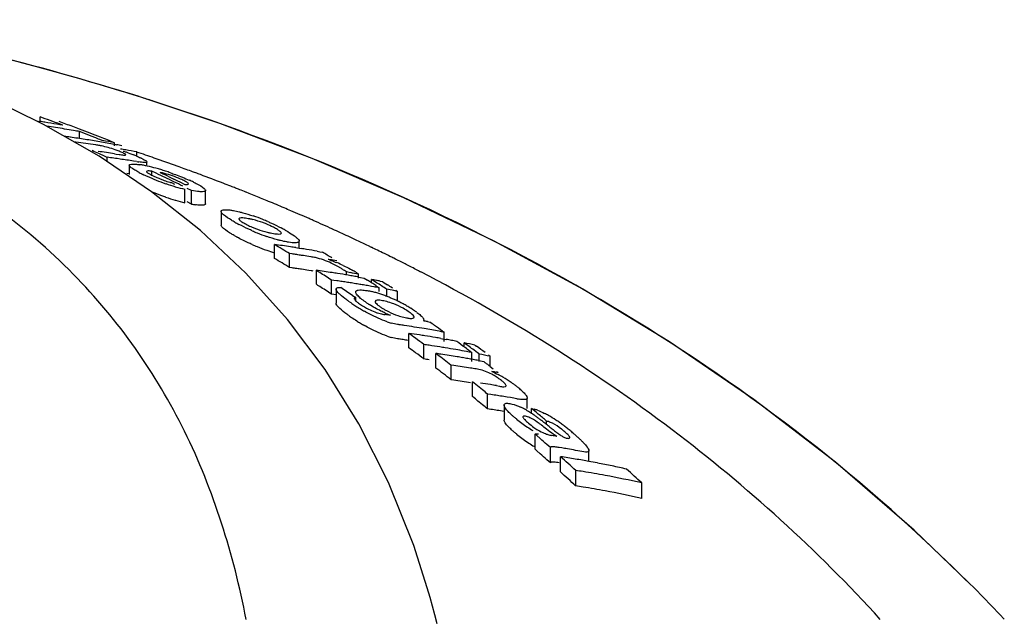
# Model space of a CAD drawing. Units: millimetres. Extents: x 8543 to 12523, y 66 to 5574.
# Drawn here: x 9832 to 9871, y 4696 to 4719 of the extents above; entities that cross this region are included whole.
import ezdxf

# ---------------------------------------------------------------- set-up
doc = ezdxf.new("R2010")
doc.units = ezdxf.units.MM

msp = doc.modelspace()

# ---------------------------------------------------------------- linework, layer by layer
for p, q in [((9836.917, 4716.266), (9836.738, 4716.322)), ((9832.868, 4715.317), (9832.868, 4715.497)), ((9832.968, 4715.461), (9832.868, 4715.497)), ((9832.727, 4715.339), (9832.868, 4715.318)), ((9835.217, 4713.934), (9833.01, 4715.201)), ((9834.437, 4714.639), (9834.437, 4714.917)), ((9834.537, 4714.878), (9834.437, 4714.917)), ((9835.039, 4714.681), (9834.938, 4714.721)), ((9835.342, 4714.56), (9835.241, 4714.6)), ((9835.082, 4714.384), (9834.972, 4714.4)), ((9835.819, 4714.41), (9835.91, 4714.393)), ((9835.827, 4714.355), (9835.827, 4714.471)), ((9837.297, 4712.528), (9835.217, 4713.934)), ((9835.537, 4713.718), (9835.537, 4713.893)), ((9835.667, 4713.876), (9835.537, 4713.893)), ((9835.827, 4714.035), (9835.89, 4714.025)), ((9835.89, 4714.025), (9836.009, 4714.007)), ((9836.057, 4713.822), (9835.927, 4713.84)), ((9836.711, 4713.949), (9836.711, 4714.106)), ((9836.414, 4713.575), (9836.414, 4713.217)), ((9836.705, 4713.725), (9836.576, 4713.746)), ((9837.115, 4713.6), (9837.115, 4713.708)), ((9836.414, 4713.24), (9836.316, 4713.254)), ((9837.311, 4713.154), (9837.311, 4713.34)), ((9837.485, 4713.258), (9837.311, 4713.34)), ((9837.642, 4713.29), (9837.75, 4713.239)), ((9837.967, 4713.136), (9838.075, 4713.084)), ((9838.075, 4713.084), (9838.183, 4713.032)), ((9838.087, 4712.889), (9838.204, 4712.831)), ((9838.51, 4712.873), (9838.619, 4712.82)), ((9838.888, 4712.572), (9838.712, 4712.661)), ((9839.239, 4710.983), (9837.297, 4712.528)), ((9838.615, 4712.089), (9838.615, 4712.626)), ((9838.888, 4712.035), (9838.888, 4712.572)), ((9839.44, 4712.042), (9839.44, 4712.58)), ((9841.175, 4712.457), (9841.048, 4712.508)), ((9838.888, 4712.035), (9838.712, 4712.124)), ((9840.056, 4711.747), (9840.056, 4711.204)), ((9841.042, 4709.292), (9839.239, 4710.983)), ((9842.179, 4709.879), (9842.179, 4710.43)), ((9843.025, 4710.306), (9843.161, 4710.284)), ((9843.161, 4710.284), (9843.161, 4710.563)), ((9843.161, 4710.284), (9843.236, 4710.272)), ((9845.453, 4710.594), (9845.314, 4710.659)), ((9846.03, 4710.319), (9845.908, 4710.378)), ((9842.779, 4709.515), (9842.779, 4710.068)), ((9842.875, 4710.055), (9842.779, 4710.068)), ((9843.636, 4709.942), (9843.541, 4709.957)), ((9843.869, 4710.165), (9843.974, 4710.146)), ((9843.974, 4710.146), (9844.079, 4710.127)), ((9842.875, 4709.502), (9842.779, 4709.515)), ((9844.65, 4709.781), (9844.573, 4709.795)), ((9842.695, 4707.453), (9841.042, 4709.292)), ((9843.636, 4709.388), (9843.541, 4709.403)), ((9843.841, 4708.85), (9843.841, 4709.407)), ((9843.907, 4709.364), (9843.841, 4709.407)), ((9843.974, 4709.322), (9843.907, 4709.364)), ((9845.035, 4709.224), (9845.035, 4709.342)), ((9845.197, 4709.313), (9845.035, 4709.342)), ((9845.52, 4709.1), (9845.52, 4709.255)), ((9845.53, 4709.138), (9845.599, 4709.126)), ((9845.599, 4709.126), (9845.741, 4709.1)), ((9843.907, 4708.807), (9843.841, 4708.85)), ((9843.974, 4708.764), (9843.907, 4708.807)), ((9844.441, 4708.462), (9844.441, 4709.021)), ((9844.541, 4709.007), (9844.441, 4709.021)), ((9844.653, 4708.991), (9844.541, 4709.007)), ((9845.741, 4709.1), (9845.874, 4709.014)), ((9846.035, 4708.768), (9845.92, 4708.788)), ((9846.035, 4708.911), (9846.035, 4709.044)), ((9846.102, 4709.001), (9846.035, 4709.044)), ((9846.131, 4708.751), (9846.035, 4708.768)), ((9846.235, 4708.915), (9846.102, 4709.001)), ((9846.208, 4708.799), (9846.275, 4708.755)), ((9846.275, 4708.755), (9846.341, 4708.712)), ((9846.369, 4708.978), (9846.465, 4708.958)), ((9846.465, 4708.958), (9846.531, 4708.916)), ((9846.531, 4708.916), (9846.665, 4708.83)), ((9844.539, 4708.448), (9844.441, 4708.462)), ((9844.653, 4708.431), (9844.539, 4708.448)), ((9844.625, 4708.664), (9844.625, 4708.103)), ((9845.272, 4708.413), (9845.339, 4708.368)), ((9845.339, 4708.368), (9845.405, 4708.323)), ((9846.341, 4708.57), (9846.341, 4708.712)), ((9846.635, 4708.375), (9846.635, 4708.656)), ((9847.065, 4708.57), (9846.922, 4708.599)), ((9846.998, 4708.614), (9847.065, 4708.57)), ((9847.065, 4708.187), (9847.065, 4708.57)), ((9845.405, 4708.166), (9845.405, 4708.323)), ((9848.261, 4707.369), (9848.345, 4707.353)), ((9847.515, 4706.33), (9847.515, 4706.903)), ((9848.853, 4706.993), (9848.916, 4706.947)), ((9848.916, 4706.586), (9848.916, 4706.947)), ((9848.115, 4705.885), (9848.115, 4706.461)), ((9848.783, 4706.702), (9848.916, 4706.678)), ((9848.916, 4706.678), (9848.994, 4706.664)), ((9849.709, 4706.369), (9849.709, 4706.528)), ((9849.776, 4706.479), (9849.709, 4706.528)), ((9849.909, 4706.381), (9849.776, 4706.479)), ((9850.139, 4706.44), (9850.206, 4706.391)), ((9848.589, 4705.527), (9848.589, 4706.105)), ((9848.656, 4706.055), (9848.589, 4706.105)), ((9849.805, 4706.182), (9849.709, 4706.2)), ((9849.949, 4706.191), (9850.015, 4706.142)), ((9850.015, 4705.785), (9850.015, 4706.142)), ((9850.243, 4706.133), (9850.11, 4706.233)), ((9850.309, 4706.084), (9850.243, 4706.133)), ((9850.309, 4705.785), (9850.309, 4706.084)), ((9850.673, 4706.045), (9850.739, 4705.995)), ((9850.739, 4705.593), (9850.739, 4705.995)), ((9849.189, 4705.064), (9849.189, 4705.646)), ((9849.3, 4705.629), (9849.189, 4705.646)), ((9850.278, 4705.825), (9850.367, 4705.808)), ((9850.367, 4705.808), (9850.489, 4705.785)), ((9850.489, 4705.785), (9850.552, 4705.736)), ((9850.743, 4705.59), (9850.87, 4705.493)), ((9850.996, 4705.395), (9851.06, 4705.346)), ((9849.3, 4705.048), (9849.189, 4705.064)), ((9850.039, 4704.392), (9850.039, 4704.978)), ((9850.993, 4704.827), (9851.112, 4704.806)), ((9850.44, 4704.656), (9850.306, 4704.764)), ((9850.639, 4703.905), (9850.639, 4704.494)), ((9850.769, 4704.475), (9850.639, 4704.494)), ((9850.106, 4704.338), (9850.039, 4704.392)), ((9850.44, 4704.068), (9850.306, 4704.176)), ((9851.419, 4704.372), (9851.289, 4704.393)), ((9851.296, 4704.054), (9851.296, 4703.461)), ((9851.549, 4704.35), (9851.419, 4704.372)), ((9852.218, 4703.923), (9852.218, 4704.34)), ((9850.769, 4703.885), (9850.639, 4703.905)), ((9852.386, 4703.727), (9852.386, 4703.923)), ((9852.453, 4703.867), (9852.386, 4703.923)), ((9852.587, 4703.756), (9852.453, 4703.867)), ((9852.654, 4703.7), (9852.587, 4703.756)), ((9852.987, 4703.283), (9852.987, 4703.419)), ((9852.525, 4702.305), (9852.525, 4702.906)), ((9852.593, 4702.847), (9852.525, 4702.906)), ((9852.728, 4702.728), (9852.593, 4702.847)), ((9853.134, 4702.37), (9852.999, 4702.49)), ((9852.593, 4702.245), (9852.525, 4702.305)), ((9852.728, 4702.126), (9852.593, 4702.245)), ((9853.134, 4701.765), (9853.134, 4702.37)), ((9853.59, 4702.354), (9853.48, 4702.372)), ((9854.662, 4701.819), (9854.662, 4702.246)), ((9853.134, 4701.765), (9852.999, 4701.886)), ((9853.54, 4701.399), (9853.54, 4702.007)), ((9854.14, 4700.848), (9854.14, 4701.46)), ((9856.764, 4700.346), (9856.764, 4700.962)), ((9848.314, 4696.589), (9847.707, 4698.484)), ((9869.986, 4696.773), (9869.746, 4697.016)), ((9870.319, 4696.433), (9869.986, 4696.773)), ((9848.364, 4696.415), (9848.314, 4696.589)), ((9848.459, 4696.071), (9848.364, 4696.415)), ((9870.65, 4696.09), (9870.319, 4696.433))]:
    msp.add_line(p, q)
for points in [[(9833.01, 4715.201), (9830.684, 4716.334), (9828.242, 4717.337), (9825.687, 4718.213)], [(9869.746, 4697.016), (9867.588, 4699.087), (9864.465, 4701.786), (9861.215, 4704.278), (9857.864, 4706.564), (9854.425, 4708.654), (9850.902, 4710.562), (9847.315, 4712.29), (9843.681, 4713.844), (9840.002, 4715.232), (9836.917, 4716.266)], [(9847.707, 4698.484), (9846.704, 4700.983), (9845.529, 4703.31), (9844.19, 4705.464), (9842.695, 4707.453)], [(9848.642, 4695.375), (9848.552, 4695.725), (9848.459, 4696.071)], [(9871.163, 4695.549), (9870.979, 4695.745), (9870.65, 4696.09)]]:
    msp.add_lwpolyline(points)
for centre, radius, start, end in [((9806.623, 4620.44), 100.5, 72.52662, 79.8211), ((9806.757, 4620.746), 100.168, 72.58415, 79.84694), ((9807.625, 4623.617), 97.169, 72.15723, 72.4552), ((9812.456, 4657.906), 61.102, 69.58116, 70.38456), ((9826.102, 4671.514), 44.324, 80.9661, 81.2184), ((9826.095, 4671.47), 44.367, 80.3447, 80.966), ((9826.766, 4671.463), 44.125, 81.2387, 81.6922), ((9826.755, 4671.392), 44.197, 80.3031, 81.2386), ((9826.087, 4671.422), 44.416, 80.0342, 80.3448), ((9812.902, 4657.799), 61.133, 69.64489, 70.18659), ((9812.846, 4657.649), 61.294, 69.37207, 69.645), ((9812.764, 4657.433), 61.524, 68.54488, 69.37171), ((9827.958, 4671.364), 43.758, 81.9689, 82.2732), ((9827.953, 4671.33), 43.791, 81.5828, 81.9689), ((9826.744, 4671.324), 44.266, 79.9915, 80.3032), ((9827.947, 4671.291), 43.831, 81.1971, 81.5828), ((9812.254, 4657.373), 61.671, 68.41908, 68.81933), ((9827.94, 4671.248), 43.874, 80.8118, 81.1971), ((9812.188, 4657.206), 61.851, 68.1173, 68.31869), ((9812.677, 4657.21), 61.764, 68.26698, 68.54523), ((9828.555, 4671.269), 43.606, 81.5375, 82.5653), ((9827.933, 4671.203), 43.92, 80.4268, 80.8118), ((9833.927, 4706.709), 7.762, 80.8598, 81.4354), ((9834.508, 4710.316), 4.107, 78.6727, 80.8775), ((9827.925, 4671.155), 43.969, 80.0418, 80.4268), ((9834.569, 4710.643), 3.775, 74.5329, 78.6012), ((9827.629, 4671.118), 44.121, 79.2921, 79.9326), ((9827.916, 4671.104), 44.02, 79.6571, 80.0418), ((9812.631, 4657.095), 61.887, 67.98742, 68.26698), ((9834.494, 4710.363), 4.065, 70.4979, 74.563), ((9834.667, 4710.86), 3.539, 69.0269, 70.4607), ((9827.905, 4671.044), 44.082, 79.2726, 79.5369), ((9828.851, 4672.119), 42.716, 79.9879, 80.2832), ((9809.775, 4656.577), 62.839, 66.13096, 66.39631), ((9829.4, 4671.121), 43.392, 81.4821, 82.3515), ((9809.71, 4656.429), 63, 65.79835, 66.13093), ((9830.004, 4671.062), 43.186, 82.1176, 82.4657), ((9834.557, 4710.573), 3.846, 67.7461, 69.0205), ((9834.266, 4709.865), 4.611, 66.6821, 67.7357), ((9829.996, 4671.004), 43.245, 81.596, 81.9436), ((9828.839, 4672.056), 42.78, 79.3976, 79.9878), ((9835.036, 4710.141), 4.152, 66.5352, 67.9119), ((9809.376, 4632.927), 85.653, 70.89995, 71.38905), ((9835.413, 4710.861), 3.34, 62.8638, 64.2789), ((9809.618, 4633.626), 84.913, 70.24363, 70.90017), ((9829.99, 4670.963), 43.287, 81.2488, 81.596), ((9837.817, 4720.783), 7.144, 261.0523, 261.7034), ((9836.263, 4709.862), 3.782, 79.0903, 81.2799), ((9835.987, 4708.419), 5.251, 77.4152, 79.1206), ((9835.551, 4706.488), 7.23, 74.5945, 77.3773), ((9835.189, 4705.133), 8.633, 73.3571, 74.6649), ((9809.848, 4634.267), 84.232, 69.84128, 70.2433), ((9839.242, 4717.994), 5.297, 242.6761, 244.3849), ((9840.544, 4720.693), 8.293, 244.3375, 245.6161), ((9840.562, 4720.761), 8.363, 245.6989, 251.1359), ((9810.147, 4655.58), 63.83, 64.29307, 64.64029), ((9839.431, 4717.6), 4.903, 247.4317, 249.0267), ((9835.131, 4704.937), 8.838, 72.0603, 73.3645), ((9839.432, 4717.597), 4.9, 249.0078, 250.573), ((9837.133, 4710.578), 2.76, 75.6987, 77.599), ((9810.494, 4655.606), 63.753, 64.47394, 64.68931), ((9810.058, 4655.395), 64.034, 63.94479, 64.29307), ((9834.995, 4704.522), 9.274, 70.7756, 72.0477), ((9810.371, 4655.35), 64.037, 63.93354, 64.25807), ((9809.967, 4634.593), 83.885, 69.71518, 69.84109), ((9810.028, 4634.757), 83.711, 69.57899, 69.71518), ((9810.218, 4635.266), 83.167, 68.9097, 69.57957), ((9840.594, 4720.832), 8.44, 251.0863, 253.8192), ((9809.967, 4655.208), 64.243, 63.59549, 63.94478), ((9840.724, 4721.292), 8.918, 253.8345, 256.3183), ((9836.282, 4707.359), 6.162, 64.2588, 65.9575), ((9810.435, 4635.83), 82.563, 68.68358, 68.90915), ((9810.52, 4636.049), 82.328, 68.54559, 68.68354), ((9810.582, 4636.207), 82.159, 68.42263, 68.54559), ((9840.596, 4720.258), 8.405, 250.9824, 253.7286), ((9810.657, 4636.396), 81.955, 68.2338, 68.42266), ((9810.8, 4636.752), 81.571, 67.9366, 68.13767), ((9810.947, 4637.114), 81.181, 67.55264, 67.93674), ((9840.727, 4720.712), 8.878, 253.7439, 256.2409), ((9839.616, 4716.13), 4.16, 259.9288, 262.0194), ((9811.169, 4637.651), 80.6, 67.07477, 67.55276), ((9811.351, 4638.083), 80.131, 66.8658, 67.07451), ((9840.562, 4708.176), 3.33, 78.9926, 81.1147), ((9839.017, 4704.762), 7.19, 67.8968, 71.1894), ((9811.55, 4638.548), 79.625, 66.3032, 66.86616), ((9811.731, 4638.96), 79.175, 66.17366, 66.30279), ((9843.774, 4716.974), 6.484, 240.7439, 242.3703), ((9840.607, 4708.412), 3.089, 76.6286, 78.9622), ((9842.634, 4714.195), 3.357, 245.3959, 247.7281), ((9838.619, 4703.777), 8.253, 66.4545, 67.9111), ((9839.639, 4705.722), 6.057, 60.6416, 62.3851), ((9811.929, 4639.407), 78.686, 65.55595, 66.17417), ((9843.651, 4716.172), 6.2, 240.5785, 241.5865), ((9844.639, 4718.563), 8.292, 246.2116, 247.6462), ((9844.173, 4717.425), 7.061, 247.6333, 250.9823), ((9842.619, 4713.995), 3.162, 256.7557, 259.0303), ((9842.688, 4714.363), 3.537, 259.0624, 261.0498), ((9812.233, 4640.077), 77.95, 65.05917, 65.55576), ((9812.421, 4640.481), 77.505, 64.88665, 65.05886), ((9844.645, 4717.984), 8.265, 246.0825, 247.5228), ((9844.177, 4716.848), 7.036, 247.5098, 250.8733), ((9807.581, 4652.384), 67.575, 58.60886, 59.20333), ((9836.628, 4669.521), 41.284, 81.3824, 82.2727), ((9836.615, 4669.436), 41.37, 81.0865, 81.3826), ((9812.635, 4640.936), 77.002, 64.39845, 64.77341), ((9812.846, 4641.378), 76.512, 64.09804, 64.29688), ((9844.105, 4716.644), 6.82, 250.8819, 253.6051), ((9837.231, 4669.374), 41.071, 81.8332, 82.1015), ((9837.225, 4669.336), 41.109, 81.5651, 81.8332), ((9836.6, 4669.343), 41.464, 80.4953, 80.7908), ((9837.218, 4669.286), 41.159, 81.1634, 81.5651), ((9836.588, 4669.269), 41.539, 79.9054, 80.4952), ((9843.216, 4707.28), 2.694, 79.2244, 81.0396), ((9843.226, 4707.336), 2.638, 77.2777, 79.2115), ((9809.439, 4652.245), 67.456, 58.72397, 59.10117), ((9812.964, 4641.62), 76.242, 63.86969, 64.09806), ((9813.08, 4641.857), 75.979, 63.68285, 63.86967), ((9813.17, 4642.038), 75.777, 63.55132, 63.68282), ((9807.54, 4652.12), 67.35, 58.45108, 59.04852), ((9837.23, 4669.066), 40.828, 81.7832, 82.0532), ((9837.92, 4671.032), 39.329, 80.2602, 80.6559), ((9843.301, 4706.638), 3.355, 70.5632, 72.5773), ((9842.921, 4706.363), 3.654, 60.1055, 61.8865), ((9842.37, 4704.151), 6.011, 65.0023, 67.6722), ((9843.255, 4706.942), 2.987, 57.988, 60.123), ((9813.263, 4642.226), 75.567, 63.35207, 63.55135), ((9813.421, 4642.539), 75.216, 62.99945, 63.35219), ((9813.579, 4642.85), 74.867, 62.80414, 62.99933), ((9837.225, 4669.028), 40.866, 81.5134, 81.7832), ((9837.217, 4668.978), 40.916, 81.1093, 81.5134), ((9843.216, 4706.742), 2.68, 79.1575, 80.9848), ((9838.286, 4669.026), 40.761, 81.2661, 82.168), ((9806.879, 4651.258), 68.902, 56.96464, 57.4264), ((9838.273, 4668.937), 40.851, 80.9663, 81.2663), ((9838.261, 4668.865), 40.924, 80.3674, 80.9662), ((9838.248, 4668.789), 41, 80.0685, 80.3675), ((9837.978, 4668.77), 41.181, 79.4468, 79.9041), ((9843.655, 4706.54), 3.298, 57.9034, 60.3072), ((9838.239, 4668.737), 41.054, 79.77, 80.0685), ((9813.686, 4643.058), 74.634, 62.63421, 62.80412), ((9806.83, 4650.99), 68.685, 56.79861, 57.26269), ((9838.885, 4668.837), 40.566, 81.5243, 81.8263), ((9806.355, 4650.632), 69.664, 56.03848, 56.49728), ((9838.879, 4668.792), 40.611, 81.2225, 81.5243), ((9838.872, 4668.746), 40.658, 80.9211, 81.2225), ((9838.863, 4668.695), 40.709, 80.5888, 80.9211), ((9838.855, 4668.645), 40.76, 80.3193, 80.5888), ((9838.847, 4668.596), 40.81, 80.0189, 80.3193), ((9808.761, 4651.157), 68.737, 57.16222, 57.32119), ((9838.204, 4668.55), 41.244, 78.7847, 79.0554), ((9808.69, 4651.047), 68.869, 56.99059, 57.16222), ((9838.828, 4668.489), 40.919, 79.4193, 79.7189), ((9838.195, 4668.503), 41.292, 78.5819, 78.7847), ((9809.003, 4651.063), 68.797, 57.03743, 57.23586), ((9808.917, 4650.931), 68.955, 56.83931, 57.03743), ((9809.411, 4651.008), 68.784, 57.0085, 57.20703), ((9845.227, 4705.141), 3.519, 75.1149, 76.74), ((9845.053, 4704.49), 4.193, 72.9939, 75.1043), ((9844.85, 4703.823), 4.89, 71.0385, 73.0063), ((9844.697, 4703.376), 5.362, 69.1282, 71.0479), ((9844.624, 4703.182), 5.569, 67.2559, 69.1363), ((9838.799, 4668.34), 41.071, 78.593, 79.0008), ((9851.633, 4717.589), 11.443, 235.5644, 236.0818), ((9850.539, 4715.959), 9.48, 236.0705, 237.2169), ((9849.811, 4714.83), 8.136, 237.2207, 238.7543), ((9847.119, 4710.276), 2.697, 235.5263, 243.5675), ((9848.104, 4711.437), 4.019, 235.6548, 237.3761), ((9846.121, 4706.116), 2.111, 77.6861, 80.6103), ((9844.499, 4702.886), 5.89, 63.5887, 67.2412), ((9845.744, 4705.088), 3.205, 61.271, 68.5244), ((9844.607, 4703.098), 5.653, 61.7354, 63.6195), ((9844.778, 4703.417), 5.291, 59.7773, 61.7252), ((9844.92, 4703.66), 5.009, 57.7645, 59.7858), ((9851.736, 4717.113), 11.574, 235.3934, 235.8348), ((9849.324, 4714.026), 7.196, 238.7526, 240.2038), ((9847.126, 4710.287), 2.71, 243.5405, 249.1222), ((9846.726, 4709.035), 1.393, 259.6597, 263.5024), ((9848.002, 4710.377), 2.913, 238.5882, 241.0559), ((9841.998, 4670.92), 37.014, 82.7191, 82.908), ((9848.154, 4711.236), 3.864, 245.9387, 247.6225), ((9848.177, 4710.69), 3.271, 241.0311, 243.2843), ((9847.831, 4710.449), 3.013, 247.6061, 249.7002), ((9841.995, 4670.898), 37.036, 82.5682, 82.7192), ((9845.211, 4704.119), 4.466, 55.5511, 57.7789), ((9845.337, 4704.299), 4.247, 54.0899, 55.5812), ((9850.497, 4715.281), 9.362, 235.8096, 237.3262), ((9849.778, 4714.164), 8.034, 237.3481, 238.592), ((9849.338, 4713.442), 7.189, 238.5843, 240.0385), ((9847.657, 4710.353), 3.153, 251.3924, 254.6284), ((9841.458, 4667.977), 39.677, 81.482, 81.7714), ((9847.703, 4709.216), 1.721, 256.8502, 260.5025), ((9841.448, 4667.91), 39.745, 80.9042, 81.482), ((9840.827, 4667.814), 40.248, 79.3568, 79.6016), ((9807.619, 4649.464), 70.78, 54.68381, 54.87264), ((9807.492, 4649.286), 70.998, 54.36968, 54.68374), ((9847.659, 4709.769), 3.14, 251.2716, 254.5255), ((9805.237, 4648.872), 71.798, 53.66056, 53.92484), ((9841.957, 4667.795), 39.501, 81.2903, 81.9111), ((9841.433, 4667.817), 39.839, 80.3278, 80.9042), ((9841.946, 4667.724), 39.573, 80.9805, 81.2904), ((9841.412, 4667.691), 39.967, 79.4654, 80.3276), ((9841.934, 4667.648), 39.65, 80.3618, 80.9804), ((9841.392, 4667.585), 40.075, 79.1789, 79.4656), ((9841.458, 4667.659), 39.428, 81.4265, 81.7177), ((9841.451, 4667.614), 39.473, 81.1356, 81.4265), ((9805.077, 4648.656), 72.067, 53.33099, 53.66052), ((9842.559, 4667.592), 39.263, 81.553, 81.8654), ((9842.549, 4667.52), 39.336, 80.9294, 81.5529), ((9841.92, 4667.569), 39.73, 80.0531, 80.3619), ((9841.9, 4667.457), 39.843, 79.4368, 79.7448), ((9841.89, 4667.399), 39.902, 79.1293, 79.4368), ((9807.035, 4648.654), 71.778, 53.48154, 53.81252), ((9841.854, 4667.219), 40.087, 78.0722, 78.6997), ((9807.243, 4648.524), 71.888, 53.39499, 53.59343), ((9807.686, 4648.518), 71.814, 53.36339, 53.69451), ((9805.172, 4648.595), 71.598, 53.47771, 53.74336), ((9805.01, 4648.378), 71.869, 53.14645, 53.47767), ((9843.032, 4667.411), 39.091, 81.5324, 81.8283), ((9804.541, 4647.944), 72.958, 52.26833, 52.79622), ((9842.537, 4667.446), 39.411, 80.6183, 80.9295), ((9843.017, 4667.313), 39.19, 80.5754, 81.5321), ((9842.524, 4667.367), 39.492, 79.9969, 80.6182), ((9842.506, 4667.269), 39.592, 79.5182, 79.997), ((9806.893, 4648.462), 72.017, 53.28348, 53.48162), ((9842.488, 4667.168), 39.694, 79.0681, 79.3773), ((9842.451, 4666.985), 39.88, 78.0053, 78.6361), ((9842.559, 4667.271), 39.012, 81.4969, 81.8113), ((9843.626, 4667.133), 38.912, 81.1201, 81.615), ((9843, 4667.209), 39.295, 80.2634, 80.5756), ((9842.991, 4667.155), 39.35, 79.9516, 80.2634), ((9842.981, 4667.099), 39.408, 79.6402, 79.9516), ((9842.971, 4667.041), 39.467, 79.3292, 79.6402), ((9806.455, 4647.881), 72.745, 52.49613, 52.68501), ((9804.488, 4647.688), 72.734, 52.07819, 52.67532), ((9843.613, 4667.055), 38.992, 80.6262, 81.1201), ((9843.602, 4666.986), 39.061, 80.2975, 80.6262), ((9845.292, 4670.579), 35.243, 80.7648, 80.9953), ((9845.286, 4670.545), 35.277, 80.5805, 80.7648), ((9848.848, 4700.966), 4.837, 60.2525, 62.7927), ((9843.625, 4666.808), 38.659, 81.06, 81.5582), ((9843.612, 4666.729), 38.739, 80.5627, 81.06), ((9803.811, 4647.012), 74.142, 51.16266, 51.42732), ((9844.465, 4666.728), 38.654, 80.6347, 81.231), ((9844.452, 4666.649), 38.734, 80.2774, 80.6347), ((9849.66, 4703.129), 2.44, 55.0298, 57.0613), ((9849.389, 4702.747), 2.908, 51.6397, 54.9694), ((9848.912, 4701.068), 4.717, 55.5122, 60.3112), ((9849.276, 4701.602), 4.07, 53.642, 55.4785), ((9849.618, 4702.065), 3.495, 51.5354, 53.6553), ((9803.587, 4646.735), 74.499, 50.83273, 51.03059), ((9845.074, 4666.536), 38.364, 81.0687, 81.4616), ((9845.064, 4666.474), 38.427, 80.6764, 81.0687), ((9849.205, 4701.547), 4.157, 50.0054, 51.5211), ((9849.575, 4701.987), 3.582, 48.3579, 50.0086), ((9849.931, 4702.387), 3.047, 46.5393, 48.3621), ((9803.71, 4646.703), 73.989, 50.96683, 51.16632), ((9803.505, 4646.45), 74.315, 50.63513, 50.83403), ((9845.041, 4666.341), 38.562, 79.8935, 80.2847), ((9852.322, 4707.17), 2.911, 259.8277, 261.5325), ((9845.072, 4666.206), 38.107, 81.0066, 81.4022), ((9845.063, 4666.143), 38.171, 80.6115, 81.0066), ((9854.414, 4706.795), 4.209, 228.1409, 229.7753), ((9850.723, 4701.369), 2.881, 62.0747, 64.6913), ((9850.425, 4700.806), 3.518, 59.3549, 62.0895), ((9850.099, 4700.256), 4.157, 56.6, 59.3438), ((9849.527, 4699.388), 5.197, 54.8381, 56.6102), ((9851.876, 4701.858), 2.128, 69.3796, 72.89), ((9848.764, 4698.302), 6.523, 53.6885, 54.8541), ((9804.234, 4645.872), 75.422, 49.72966, 50.0605), ((9851.113, 4700.203), 3.953, 60.4872, 63.0495), ((9850.557, 4699.225), 5.077, 56.5208, 60.4674), ((9855.594, 4708.184), 6.031, 229.7369, 230.9866), ((9855.555, 4708.136), 5.97, 230.9843, 233.5161), ((9855.443, 4707.977), 5.776, 233.4721, 238.717), ((9847.583, 4696.696), 8.517, 52.7784, 53.6826), ((9844.483, 4692.618), 13.64, 52.196, 52.7729), ((9839.728, 4686.475), 21.408, 51.7427, 52.2177), ((9831.533, 4676.101), 34.628, 51.4447, 51.7229), ((9850.194, 4698.666), 5.744, 54.8374, 56.5787), ((9849.883, 4698.225), 6.283, 53.2475, 54.8353), ((9849.56, 4697.791), 6.824, 51.8003, 53.2534), ((9854.383, 4706.141), 4.144, 227.7214, 229.5825), ((9855.618, 4707.583), 6.043, 229.5334, 230.7842), ((9855.576, 4707.532), 5.978, 230.7817, 233.317), ((9877.318, 4733.53), 38.817, 231.4291, 231.6656), ((9849.209, 4697.346), 7.391, 50.4495, 51.7966), ((9848.583, 4696.588), 8.374, 49.2445, 50.4452), ((9848.255, 4696.2), 8.882, 48.3091, 49.2791), ((9855.459, 4707.367), 5.775, 233.2723, 238.5297), ((9802.068, 4644.939), 76.851, 48.49181, 48.76056), ((9846.864, 4665.584), 37.797, 80.0615, 80.3612), ((9849.501, 4697.598), 7.01, 47.157, 48.3126), ((9850.511, 4698.686), 5.525, 45.7888, 47.1617), ((9854.963, 4706.563), 4.83, 238.5711, 239.6837), ((9801.97, 4644.649), 76.681, 48.28162, 48.55183), ((9847.471, 4665.352), 37.504, 80.2686, 80.6093), ((9847.45, 4665.232), 37.626, 79.2488, 80.2682), ((9801.375, 4644.166), 77.889, 47.35621, 47.95376), ((9847.972, 4665.248), 37.178, 80.9308, 81.3876), ((9847.961, 4665.174), 37.253, 80.4749, 80.9308), ((9847.948, 4665.098), 37.33, 80.0197, 80.4749), ((9847.935, 4665.025), 37.404, 79.6396, 80.0198), ((9847.92, 4664.942), 37.489, 79.112, 79.6395), ((9847.902, 4664.848), 37.584, 78.6595, 79.112), ((9847.874, 4664.709), 37.726, 77.757, 78.6592), ((9801.27, 4643.874), 77.725, 47.13975, 47.74062), ((9848.571, 4664.955), 36.927, 80.8665, 81.3264), ((9848.546, 4664.802), 37.082, 79.4911, 80.8658), ((9847.843, 4664.566), 37.873, 77.3075, 77.7573), ((9803.861, 4643.894), 77.817, 47.16909, 47.76897), ((9848.48, 4664.452), 37.438, 77.216, 79.4893), ((9848.57, 4664.612), 36.662, 80.7981, 81.2615), ((9848.545, 4664.457), 36.819, 79.4125, 80.7974), ((9848.478, 4664.105), 37.177, 77.1207, 79.4106), ((9822.792, 4650.385), 66.158, 44.88649, 46.09244)]:
    msp.add_arc(centre, radius, start, end)
for points, knots in [([(9841.053, 4695.547), (9840.557, 4698.121), (9839.381, 4701.9), (9836.734, 4706.371), (9833.341, 4710.431), (9827.494, 4714.627), (9821.971, 4716.58), (9818.98, 4717.319)], [0, 0, 0, 0, 0.238959, 0.354973, 0.471941, 0.719156, 1, 1, 1, 1]), ([(9868.672, 4698.049), (9864.471, 4702.093), (9854.599, 4709.352), (9843.381, 4714.186), (9837.398, 4716.112)], [0, 0, 0, 0, 0.481283, 1, 1, 1, 1]), ([(9836.009, 4714.007), (9836.069, 4713.998), (9836.156, 4713.987), (9836.231, 4713.979), (9836.273, 4713.986), (9836.273, 4713.995)], [0, 0, 0, 0, 0.669846, 0.900401, 1, 1, 1, 1]), ([(9836.262, 4714.012), (9836.255, 4714.019), (9836.201, 4714.054), (9836.141, 4714.078), (9836.092, 4714.1)], [0, 0, 0, 0, 0.161573, 1, 1, 1, 1]), ([(9836.17, 4714.144), (9836.208, 4714.131), (9836.351, 4714.083), (9836.494, 4714.03), (9836.597, 4713.988)], [0, 0, 0, 0, 0.261905, 1, 1, 1, 1]), ([(9836.273, 4713.995), (9836.273, 4713.998), (9836.27, 4714.004), (9836.265, 4714.009), (9836.262, 4714.012)], [0, 0, 0, 0, 0.395645, 1, 1, 1, 1]), ([(9836.936, 4713.834), (9836.98, 4713.811), (9837.034, 4713.778), (9837.112, 4713.733), (9837.112, 4713.709)], [0, 0, 0, 0, 0.674954, 1, 1, 1, 1]), ([(9836.589, 4713.413), (9836.545, 4713.441), (9836.484, 4713.484), (9836.413, 4713.547), (9836.414, 4713.575)], [0, 0, 0, 0, 0.653573, 1, 1, 1, 1]), ([(9836.414, 4713.575), (9836.415, 4713.606), (9836.554, 4713.637), (9836.635, 4713.624), (9836.704, 4713.617)], [0, 0, 0, 0, 0.307631, 1, 1, 1, 1]), ([(9836.811, 4713.288), (9836.79, 4713.298), (9836.715, 4713.338), (9836.641, 4713.38), (9836.589, 4713.413)], [0, 0, 0, 0, 0.273655, 1, 1, 1, 1]), ([(9837.112, 4713.709), (9837.112, 4713.698), (9837.067, 4713.682), (9836.966, 4713.693), (9836.861, 4713.702), (9836.786, 4713.713)], [0, 0, 0, 0, 0.098025, 0.320412, 1, 1, 1, 1]), ([(9837.311, 4713.34), (9837.262, 4713.347), (9837.208, 4713.352), (9837.096, 4713.353), (9837.095, 4713.33)], [0, 0, 0, 0, 0.681212, 1, 1, 1, 1]), ([(9837.095, 4713.33), (9837.095, 4713.325), (9837.1, 4713.314), (9837.109, 4713.306), (9837.114, 4713.301)], [0, 0, 0, 0, 0.38805, 1, 1, 1, 1]), ([(9837.114, 4713.301), (9837.121, 4713.294), (9837.161, 4713.264), (9837.204, 4713.239), (9837.24, 4713.219)], [0, 0, 0, 0, 0.194372, 1, 1, 1, 1]), ([(9838.049, 4713.279), (9838.114, 4713.256), (9838.365, 4713.166), (9838.612, 4713.066), (9838.792, 4712.986)], [0, 0, 0, 0, 0.26202, 1, 1, 1, 1]), ([(9838.545, 4712.986), (9838.515, 4713.001), (9838.377, 4713.065), (9838.235, 4713.12), (9838.124, 4713.158)], [0, 0, 0, 0, 0.224293, 1, 1, 1, 1]), ([(9837.802, 4712.976), (9837.874, 4712.951), (9837.968, 4712.92), (9838.064, 4712.894), (9838.087, 4712.889)], [0, 0, 0, 0, 0.768161, 1, 1, 1, 1]), ([(9838.619, 4712.82), (9838.654, 4712.817), (9838.693, 4712.809), (9838.769, 4712.824), (9838.768, 4712.839)], [0, 0, 0, 0, 0.692008, 1, 1, 1, 1]), ([(9838.768, 4712.839), (9838.766, 4712.859), (9838.708, 4712.899), (9838.66, 4712.928), (9838.624, 4712.947)], [0, 0, 0, 0, 0.329279, 1, 1, 1, 1]), ([(9838.958, 4712.909), (9839.005, 4712.886), (9839.153, 4712.811), (9839.305, 4712.732), (9839.39, 4712.654)], [0, 0, 0, 0, 0.311843, 1, 1, 1, 1]), ([(9837.858, 4712.311), (9837.808, 4712.328), (9837.618, 4712.396), (9837.43, 4712.47), (9837.293, 4712.529)], [0, 0, 0, 0, 0.258736, 1, 1, 1, 1]), ([(9839.272, 4712.528), (9839.245, 4712.528), (9839.116, 4712.535), (9838.989, 4712.555), (9838.888, 4712.572)], [0, 0, 0, 0, 0.206562, 1, 1, 1, 1]), ([(9839.44, 4712.58), (9839.44, 4712.571), (9839.423, 4712.542), (9839.357, 4712.531), (9839.305, 4712.528), (9839.272, 4712.528)], [0, 0, 0, 0, 0.142718, 0.471906, 1, 1, 1, 1]), ([(9839.431, 4712.608), (9839.433, 4712.603), (9839.438, 4712.594), (9839.44, 4712.584), (9839.44, 4712.58)], [0, 0, 0, 0, 0.548052, 1, 1, 1, 1]), ([(9839.272, 4711.99), (9839.255, 4711.991), (9839.177, 4711.994), (9839.099, 4712.002), (9839.038, 4712.011)], [0, 0, 0, 0, 0.217211, 1, 1, 1, 1]), ([(9839.44, 4712.042), (9839.44, 4712.033), (9839.423, 4712.005), (9839.357, 4711.993), (9839.305, 4711.99), (9839.272, 4711.99)], [0, 0, 0, 0, 0.143326, 0.472433, 1, 1, 1, 1]), ([(9840.061, 4711.724), (9840.06, 4711.728), (9840.057, 4711.735), (9840.056, 4711.743), (9840.057, 4711.747)], [0, 0, 0, 0, 0.527637, 1, 1, 1, 1]), ([(9840.057, 4711.747), (9840.057, 4711.757), (9840.09, 4711.821), (9840.175, 4711.814), (9840.23, 4711.814)], [0, 0, 0, 0, 0.162732, 1, 1, 1, 1]), ([(9840.158, 4711.611), (9840.146, 4711.621), (9840.11, 4711.654), (9840.073, 4711.692), (9840.061, 4711.724)], [0, 0, 0, 0, 0.315106, 1, 1, 1, 1]), ([(9840.605, 4711.317), (9840.56, 4711.342), (9840.406, 4711.432), (9840.254, 4711.529), (9840.158, 4711.611)], [0, 0, 0, 0, 0.29096, 1, 1, 1, 1]), ([(9840.476, 4711.792), (9840.5, 4711.788), (9840.605, 4711.77), (9840.709, 4711.748), (9840.788, 4711.729)], [0, 0, 0, 0, 0.229179, 1, 1, 1, 1]), ([(9841.077, 4711.466), (9841.005, 4711.477), (9840.928, 4711.492), (9840.765, 4711.485), (9840.765, 4711.45)], [0, 0, 0, 0, 0.679336, 1, 1, 1, 1]), ([(9840.788, 4711.729), (9840.831, 4711.718), (9841.015, 4711.671), (9841.197, 4711.615), (9841.335, 4711.568)], [0, 0, 0, 0, 0.232209, 1, 1, 1, 1]), ([(9840.061, 4711.181), (9840.06, 4711.185), (9840.057, 4711.192), (9840.056, 4711.2), (9840.057, 4711.204)], [0, 0, 0, 0, 0.528287, 1, 1, 1, 1]), ([(9840.158, 4711.068), (9840.146, 4711.078), (9840.11, 4711.111), (9840.073, 4711.149), (9840.061, 4711.181)], [0, 0, 0, 0, 0.314322, 1, 1, 1, 1]), ([(9840.605, 4710.772), (9840.56, 4710.798), (9840.406, 4710.888), (9840.254, 4710.985), (9840.158, 4711.068)], [0, 0, 0, 0, 0.290802, 1, 1, 1, 1]), ([(9840.765, 4711.45), (9840.765, 4711.444), (9840.782, 4711.399), (9840.825, 4711.372), (9840.857, 4711.35)], [0, 0, 0, 0, 0.147879, 1, 1, 1, 1]), ([(9841.295, 4710.976), (9841.248, 4710.997), (9841.07, 4711.077), (9840.895, 4711.163), (9840.767, 4711.229)], [0, 0, 0, 0, 0.262138, 1, 1, 1, 1]), ([(9840.999, 4711.263), (9841.017, 4711.253), (9841.094, 4711.21), (9841.174, 4711.171), (9841.236, 4711.143)], [0, 0, 0, 0, 0.23118, 1, 1, 1, 1]), ([(9841.853, 4711.246), (9841.807, 4711.264), (9841.633, 4711.331), (9841.454, 4711.386), (9841.321, 4711.418)], [0, 0, 0, 0, 0.26619, 1, 1, 1, 1]), ([(9841.362, 4711.088), (9841.408, 4711.069), (9841.582, 4711.003), (9841.761, 4710.948), (9841.894, 4710.917)], [0, 0, 0, 0, 0.265804, 1, 1, 1, 1]), ([(9842.215, 4711.071), (9842.189, 4711.086), (9842.071, 4711.15), (9841.949, 4711.206), (9841.853, 4711.246)], [0, 0, 0, 0, 0.226878, 1, 1, 1, 1]), ([(9841.916, 4711.342), (9841.963, 4711.322), (9842.142, 4711.242), (9842.318, 4711.156), (9842.446, 4711.089)], [0, 0, 0, 0, 0.262108, 1, 1, 1, 1]), ([(9841.295, 4710.429), (9841.241, 4710.453), (9841.041, 4710.544), (9840.843, 4710.642), (9840.701, 4710.719)], [0, 0, 0, 0, 0.264521, 1, 1, 1, 1]), ([(9842.423, 4710.585), (9842.38, 4710.596), (9842.194, 4710.644), (9842.011, 4710.701), (9841.872, 4710.749)], [0, 0, 0, 0, 0.232402, 1, 1, 1, 1]), ([(9842.138, 4710.869), (9842.21, 4710.858), (9842.287, 4710.844), (9842.452, 4710.847), (9842.452, 4710.881)], [0, 0, 0, 0, 0.679958, 1, 1, 1, 1]), ([(9842.452, 4710.881), (9842.452, 4710.888), (9842.434, 4710.934), (9842.391, 4710.96), (9842.358, 4710.983)], [0, 0, 0, 0, 0.146472, 1, 1, 1, 1]), ([(9842.608, 4711.001), (9842.643, 4710.982), (9842.768, 4710.91), (9842.889, 4710.832), (9842.972, 4710.771)], [0, 0, 0, 0, 0.277466, 1, 1, 1, 1]), ([(9843.059, 4710.702), (9843.071, 4710.691), (9843.107, 4710.657), (9843.144, 4710.619), (9843.156, 4710.587)], [0, 0, 0, 0, 0.314279, 1, 1, 1, 1]), ([(9842.738, 4710.52), (9842.714, 4710.524), (9842.608, 4710.542), (9842.504, 4710.566), (9842.423, 4710.585)], [0, 0, 0, 0, 0.228791, 1, 1, 1, 1]), ([(9843.161, 4710.563), (9843.159, 4710.518), (9842.954, 4710.476), (9842.838, 4710.505), (9842.738, 4710.52)], [0, 0, 0, 0, 0.309039, 1, 1, 1, 1]), ([(9843.156, 4710.587), (9843.158, 4710.583), (9843.16, 4710.575), (9843.161, 4710.567), (9843.161, 4710.563)], [0, 0, 0, 0, 0.528354, 1, 1, 1, 1]), ([(9844.643, 4709.587), (9844.575, 4709.623), (9844.307, 4709.757), (9844.023, 4709.86), (9843.807, 4709.909)], [0, 0, 0, 0, 0.258814, 1, 1, 1, 1]), ([(9844.91, 4709.599), (9845.008, 4709.554), (9845.135, 4709.49), (9845.259, 4709.422), (9845.289, 4709.405)], [0, 0, 0, 0, 0.761636, 1, 1, 1, 1]), ([(9866.238, 4695.547), (9863.727, 4698.3), (9858.015, 4703.47), (9851.481, 4707.534), (9847.993, 4709.34)], [0, 0, 0, 0, 0.48686, 1, 1, 1, 1]), ([(9844.634, 4708.625), (9844.631, 4708.632), (9844.627, 4708.644), (9844.625, 4708.658), (9844.625, 4708.664)], [0, 0, 0, 0, 0.53519, 1, 1, 1, 1]), ([(9844.771, 4708.456), (9844.755, 4708.471), (9844.704, 4708.522), (9844.654, 4708.578), (9844.634, 4708.625)], [0, 0, 0, 0, 0.299765, 1, 1, 1, 1]), ([(9845.162, 4708.152), (9845.125, 4708.177), (9844.99, 4708.272), (9844.858, 4708.374), (9844.771, 4708.456)], [0, 0, 0, 0, 0.276271, 1, 1, 1, 1]), ([(9845.403, 4708.543), (9845.403, 4708.567), (9845.433, 4708.601), (9845.465, 4708.611), (9845.476, 4708.614)], [0, 0, 0, 0, 0.687376, 1, 1, 1, 1]), ([(9845.411, 4708.506), (9845.409, 4708.512), (9845.405, 4708.525), (9845.403, 4708.537), (9845.403, 4708.543)], [0, 0, 0, 0, 0.532297, 1, 1, 1, 1]), ([(9845.601, 4708.294), (9845.577, 4708.313), (9845.507, 4708.375), (9845.435, 4708.446), (9845.411, 4708.506)], [0, 0, 0, 0, 0.316212, 1, 1, 1, 1]), ([(9845.476, 4708.614), (9845.487, 4708.617), (9845.538, 4708.627), (9845.592, 4708.628), (9845.633, 4708.626)], [0, 0, 0, 0, 0.211395, 1, 1, 1, 1]), ([(9844.634, 4708.063), (9844.631, 4708.07), (9844.627, 4708.083), (9844.625, 4708.096), (9844.625, 4708.103)], [0, 0, 0, 0, 0.535085, 1, 1, 1, 1]), ([(9844.771, 4707.893), (9844.755, 4707.908), (9844.704, 4707.959), (9844.654, 4708.016), (9844.634, 4708.063)], [0, 0, 0, 0, 0.299485, 1, 1, 1, 1]), ([(9845.354, 4708.304), (9845.351, 4708.301), (9845.348, 4708.295), (9845.347, 4708.288), (9845.347, 4708.284)], [0, 0, 0, 0, 0.490373, 1, 1, 1, 1]), ([(9845.347, 4708.284), (9845.348, 4708.278), (9845.357, 4708.244), (9845.383, 4708.218), (9845.403, 4708.198)], [0, 0, 0, 0, 0.178122, 1, 1, 1, 1]), ([(9845.836, 4708.119), (9845.774, 4708.161), (9845.695, 4708.218), (9845.618, 4708.279), (9845.601, 4708.294)], [0, 0, 0, 0, 0.76815, 1, 1, 1, 1]), ([(9846.579, 4707.707), (9846.521, 4707.733), (9846.301, 4707.837), (9846.088, 4707.956), (9845.937, 4708.052)], [0, 0, 0, 0, 0.262819, 1, 1, 1, 1]), ([(9846.465, 4708.198), (9846.398, 4708.21), (9846.316, 4708.234), (9846.176, 4708.2), (9846.175, 4708.166)], [0, 0, 0, 0, 0.668966, 1, 1, 1, 1]), ([(9846.175, 4708.166), (9846.175, 4708.161), (9846.181, 4708.128), (9846.205, 4708.103), (9846.224, 4708.084)], [0, 0, 0, 0, 0.175902, 1, 1, 1, 1]), ([(9846.918, 4708.071), (9846.886, 4708.083), (9846.773, 4708.126), (9846.657, 4708.16), (9846.571, 4708.178)], [0, 0, 0, 0, 0.276917, 1, 1, 1, 1]), ([(9845.162, 4707.587), (9845.125, 4707.613), (9844.99, 4707.708), (9844.858, 4707.81), (9844.771, 4707.893)], [0, 0, 0, 0, 0.276153, 1, 1, 1, 1]), ([(9846.651, 4707.365), (9846.414, 4707.445), (9846.109, 4707.582), (9845.818, 4707.741), (9845.748, 4707.781)], [0, 0, 0, 0, 0.755241, 1, 1, 1, 1]), ([(9847.723, 4707.543), (9847.723, 4707.573), (9847.664, 4707.643), (9847.603, 4707.692), (9847.562, 4707.723)], [0, 0, 0, 0, 0.362589, 1, 1, 1, 1]), ([(9847.906, 4707.679), (9847.959, 4707.637), (9848.036, 4707.572), (9848.108, 4707.478), (9848.108, 4707.439)], [0, 0, 0, 0, 0.633873, 1, 1, 1, 1]), ([(9846.651, 4706.795), (9846.413, 4706.876), (9846.109, 4707.013), (9845.818, 4707.174), (9845.748, 4707.214)], [0, 0, 0, 0, 0.75525, 1, 1, 1, 1]), ([(9847.137, 4707.246), (9847.113, 4707.249), (9847.007, 4707.267), (9846.902, 4707.291), (9846.821, 4707.313)], [0, 0, 0, 0, 0.226443, 1, 1, 1, 1]), ([(9847.419, 4707.518), (9847.439, 4707.515), (9847.508, 4707.504), (9847.579, 4707.496), (9847.63, 4707.497)], [0, 0, 0, 0, 0.279988, 1, 1, 1, 1]), ([(9847.707, 4707.515), (9847.712, 4707.518), (9847.72, 4707.526), (9847.723, 4707.538), (9847.723, 4707.543)], [0, 0, 0, 0, 0.509422, 1, 1, 1, 1]), ([(9848.108, 4707.439), (9848.108, 4707.432), (9848.105, 4707.418), (9848.097, 4707.405), (9848.092, 4707.4)], [0, 0, 0, 0, 0.50434, 1, 1, 1, 1]), ([(9847.137, 4706.675), (9847.113, 4706.679), (9847.007, 4706.696), (9846.901, 4706.721), (9846.821, 4706.743)], [0, 0, 0, 0, 0.226412, 1, 1, 1, 1]), ([(9850.987, 4705.177), (9850.929, 4705.214), (9850.712, 4705.34), (9850.473, 4705.432), (9850.293, 4705.469)], [0, 0, 0, 0, 0.271973, 1, 1, 1, 1]), ([(9851.112, 4704.806), (9851.171, 4704.796), (9851.24, 4704.774), (9851.376, 4704.792), (9851.376, 4704.823)], [0, 0, 0, 0, 0.655068, 1, 1, 1, 1]), ([(9851.376, 4704.823), (9851.377, 4704.831), (9851.363, 4704.878), (9851.326, 4704.913), (9851.297, 4704.94)], [0, 0, 0, 0, 0.168205, 1, 1, 1, 1]), ([(9852.148, 4704.471), (9852.158, 4704.459), (9852.187, 4704.421), (9852.214, 4704.375), (9852.215, 4704.341)], [0, 0, 0, 0, 0.314018, 1, 1, 1, 1]), ([(9851.296, 4704.053), (9851.296, 4704.075), (9851.334, 4704.132), (9851.397, 4704.126), (9851.431, 4704.125)], [0, 0, 0, 0, 0.391221, 1, 1, 1, 1]), ([(9851.455, 4703.804), (9851.414, 4703.847), (9851.349, 4703.92), (9851.296, 4704.013), (9851.296, 4704.053)], [0, 0, 0, 0, 0.597416, 1, 1, 1, 1]), ([(9851.521, 4704.116), (9851.553, 4704.111), (9851.702, 4704.08), (9851.846, 4704.025), (9851.954, 4703.974)], [0, 0, 0, 0, 0.211536, 1, 1, 1, 1]), ([(9852.215, 4704.341), (9852.215, 4704.323), (9852.189, 4704.279), (9852.106, 4704.274), (9852.008, 4704.275), (9851.933, 4704.284), (9851.894, 4704.29)], [0, 0, 0, 0, 0.150455, 0.364212, 0.658208, 1, 1, 1, 1]), ([(9851.455, 4703.21), (9851.414, 4703.253), (9851.349, 4703.327), (9851.296, 4703.42), (9851.296, 4703.461)], [0, 0, 0, 0, 0.596788, 1, 1, 1, 1]), ([(9852.047, 4703.588), (9852.046, 4703.581), (9852.058, 4703.537), (9852.09, 4703.505), (9852.115, 4703.479)], [0, 0, 0, 0, 0.166058, 1, 1, 1, 1]), ([(9852.141, 4703.612), (9852.129, 4703.614), (9852.099, 4703.618), (9852.05, 4703.609), (9852.047, 4703.588)], [0, 0, 0, 0, 0.364343, 1, 1, 1, 1]), ([(9852.386, 4703.521), (9852.364, 4703.532), (9852.285, 4703.569), (9852.203, 4703.602), (9852.141, 4703.612)], [0, 0, 0, 0, 0.278952, 1, 1, 1, 1]), ([(9852.777, 4703.263), (9852.747, 4703.285), (9852.623, 4703.38), (9852.492, 4703.468), (9852.386, 4703.521)], [0, 0, 0, 0, 0.238087, 1, 1, 1, 1]), ([(9853.671, 4703.026), (9853.639, 4703.053), (9853.5, 4703.17), (9853.345, 4703.271), (9853.219, 4703.333)], [0, 0, 0, 0, 0.227841, 1, 1, 1, 1]), ([(9852.525, 4702.906), (9852.535, 4702.908), (9852.581, 4702.918), (9852.63, 4702.918), (9852.667, 4702.915)], [0, 0, 0, 0, 0.215406, 1, 1, 1, 1]), ([(9852.645, 4703.064), (9852.725, 4703.015), (9852.835, 4702.959), (9852.949, 4702.915), (9852.977, 4702.905)], [0, 0, 0, 0, 0.763716, 1, 1, 1, 1]), ([(9852.977, 4702.905), (9852.996, 4702.898), (9853.067, 4702.874), (9853.139, 4702.856), (9853.192, 4702.847)], [0, 0, 0, 0, 0.277015, 1, 1, 1, 1]), ([(9853.875, 4702.834), (9853.861, 4702.85), (9853.797, 4702.919), (9853.726, 4702.979), (9853.671, 4703.026)], [0, 0, 0, 0, 0.228556, 1, 1, 1, 1]), ([(9853.621, 4702.813), (9853.637, 4702.804), (9853.695, 4702.775), (9853.756, 4702.747), (9853.803, 4702.738)], [0, 0, 0, 0, 0.280507, 1, 1, 1, 1]), ([(9853.803, 4702.738), (9853.816, 4702.736), (9853.85, 4702.73), (9853.91, 4702.734), (9853.913, 4702.759)], [0, 0, 0, 0, 0.364299, 1, 1, 1, 1]), ([(9853.913, 4702.759), (9853.914, 4702.764), (9853.909, 4702.793), (9853.89, 4702.816), (9853.875, 4702.834)], [0, 0, 0, 0, 0.173903, 1, 1, 1, 1]), ([(9854.451, 4702.559), (9854.502, 4702.505), (9854.581, 4702.411), (9854.663, 4702.298), (9854.662, 4702.245)], [0, 0, 0, 0, 0.589405, 1, 1, 1, 1]), ([(9853.48, 4702.372), (9853.456, 4702.376), (9853.366, 4702.388), (9853.275, 4702.4), (9853.208, 4702.396)], [0, 0, 0, 0, 0.269104, 1, 1, 1, 1]), ([(9854.662, 4702.245), (9854.662, 4702.233), (9854.647, 4702.195), (9854.564, 4702.184), (9854.506, 4702.191), (9854.469, 4702.198)], [0, 0, 0, 0, 0.167568, 0.493936, 1, 1, 1, 1]), ([(9853.48, 4701.767), (9853.413, 4701.778), (9853.314, 4701.79), (9853.202, 4701.794), (9853.144, 4701.783), (9853.134, 4701.765)], [0, 0, 0, 0, 0.579179, 0.828207, 1, 1, 1, 1])]:
    msp.add_open_spline(points, degree=3, knots=knots)
for points in [[(9836.689, 4713.949), (9836.747, 4713.924), (9836.805, 4713.898), (9836.862, 4713.87)], [(9836.704, 4713.617), (9836.748, 4713.613), (9836.792, 4713.607), (9836.836, 4713.6)], [(9837.24, 4713.219), (9837.281, 4713.197), (9837.324, 4713.175), (9837.367, 4713.154)], [(9837.367, 4713.154), (9837.427, 4713.126), (9837.488, 4713.099), (9837.55, 4713.073)], [(9837.726, 4713.273), (9837.698, 4713.279), (9837.67, 4713.285), (9837.642, 4713.29)], [(9838.124, 4713.158), (9838.022, 4713.193), (9837.919, 4713.225), (9837.815, 4713.252)], [(9838.624, 4712.947), (9838.598, 4712.96), (9838.572, 4712.973), (9838.545, 4712.986)], [(9839.39, 4712.654), (9839.405, 4712.641), (9839.42, 4712.626), (9839.431, 4712.608)], [(9840.23, 4711.814), (9840.267, 4711.814), (9840.303, 4711.812), (9840.339, 4711.809)], [(9840.339, 4711.809), (9840.385, 4711.805), (9840.431, 4711.799), (9840.476, 4711.792)], [(9840.857, 4711.35), (9840.878, 4711.335), (9840.899, 4711.322), (9840.92, 4711.309)], [(9840.92, 4711.309), (9840.946, 4711.293), (9840.972, 4711.278), (9840.999, 4711.263)], [(9842.294, 4711.025), (9842.268, 4711.041), (9842.242, 4711.056), (9842.215, 4711.071)], [(9842.358, 4710.983), (9842.337, 4710.998), (9842.316, 4711.012), (9842.294, 4711.025)], [(9842.972, 4710.771), (9843.002, 4710.749), (9843.031, 4710.726), (9843.059, 4710.702)], [(9844.417, 4709.802), (9844.497, 4709.774), (9844.576, 4709.744), (9844.654, 4709.712)], [(9844.955, 4709.399), (9844.916, 4709.425), (9844.877, 4709.45), (9844.838, 4709.474)], [(9845.035, 4709.342), (9845.009, 4709.362), (9844.982, 4709.38), (9844.955, 4709.399)], [(9845.407, 4709.334), (9845.446, 4709.309), (9845.485, 4709.283), (9845.52, 4709.255)], [(9844.673, 4708.716), (9844.691, 4708.722), (9844.71, 4708.724), (9844.729, 4708.725)], [(9844.729, 4708.725), (9844.756, 4708.726), (9844.782, 4708.725), (9844.808, 4708.722)], [(9844.625, 4708.664), (9844.625, 4708.688), (9844.65, 4708.71), (9844.673, 4708.716)], [(9845.633, 4708.626), (9845.668, 4708.625), (9845.702, 4708.622), (9845.737, 4708.618)], [(9845.737, 4708.618), (9845.777, 4708.614), (9845.818, 4708.608), (9845.858, 4708.601)], [(9845.858, 4708.601), (9845.917, 4708.592), (9845.976, 4708.58), (9846.034, 4708.566)], [(9845.405, 4708.323), (9845.386, 4708.322), (9845.365, 4708.318), (9845.354, 4708.304)], [(9845.403, 4708.198), (9845.422, 4708.18), (9845.442, 4708.163), (9845.462, 4708.147)], [(9845.462, 4708.147), (9845.482, 4708.131), (9845.502, 4708.116), (9845.522, 4708.101)], [(9845.522, 4708.101), (9845.545, 4708.085), (9845.568, 4708.068), (9845.592, 4708.052)], [(9846.224, 4708.084), (9846.244, 4708.063), (9846.266, 4708.044), (9846.289, 4708.026)], [(9846.289, 4708.026), (9846.319, 4708.002), (9846.35, 4707.979), (9846.382, 4707.957)], [(9846.382, 4707.957), (9846.415, 4707.934), (9846.449, 4707.912), (9846.484, 4707.891)], [(9846.16, 4707.755), (9846.198, 4707.74), (9846.236, 4707.727), (9846.275, 4707.714)], [(9846.275, 4707.714), (9846.341, 4707.693), (9846.408, 4707.676), (9846.475, 4707.664)], [(9846.706, 4707.768), (9846.828, 4707.706), (9846.954, 4707.651), (9847.083, 4707.606)], [(9847.083, 4707.606), (9847.158, 4707.58), (9847.234, 4707.557), (9847.311, 4707.54)], [(9847.492, 4707.773), (9847.425, 4707.819), (9847.356, 4707.86), (9847.285, 4707.899)], [(9847.562, 4707.723), (9847.539, 4707.74), (9847.515, 4707.757), (9847.492, 4707.773)], [(9847.827, 4707.738), (9847.854, 4707.719), (9847.881, 4707.699), (9847.906, 4707.679)], [(9847.63, 4707.497), (9847.656, 4707.498), (9847.685, 4707.5), (9847.707, 4707.515)], [(9850.293, 4705.469), (9850.257, 4705.476), (9850.221, 4705.482), (9850.185, 4705.489)], [(9850.808, 4705.387), (9850.893, 4705.35), (9850.977, 4705.31), (9851.06, 4705.267)], [(9851.297, 4704.94), (9851.265, 4704.971), (9851.23, 4705), (9851.194, 4705.028)], [(9852.027, 4704.598), (9852.069, 4704.558), (9852.111, 4704.517), (9852.148, 4704.471)], [(9851.431, 4704.125), (9851.461, 4704.124), (9851.491, 4704.121), (9851.521, 4704.116)], [(9851.605, 4703.66), (9851.553, 4703.707), (9851.503, 4703.754), (9851.455, 4703.804)], [(9852.386, 4703.923), (9852.425, 4703.914), (9852.464, 4703.903), (9852.502, 4703.892)], [(9852.626, 4703.849), (9852.721, 4703.814), (9852.813, 4703.772), (9852.904, 4703.726)], [(9852.115, 4703.479), (9852.163, 4703.429), (9852.216, 4703.383), (9852.269, 4703.338)], [(9852.269, 4703.338), (9852.338, 4703.278), (9852.411, 4703.223), (9852.485, 4703.17)], [(9852.986, 4703.101), (9852.917, 4703.155), (9852.847, 4703.21), (9852.777, 4703.263)], [(9853.063, 4703.397), (9853.038, 4703.406), (9853.012, 4703.413), (9852.987, 4703.419)], [(9853.219, 4703.333), (9853.168, 4703.357), (9853.116, 4703.379), (9853.063, 4703.397)], [(9851.595, 4703.074), (9851.547, 4703.118), (9851.5, 4703.163), (9851.455, 4703.21)], [(9852.485, 4703.17), (9852.537, 4703.133), (9852.59, 4703.097), (9852.645, 4703.064)], [(9853.248, 4702.902), (9853.158, 4702.965), (9853.072, 4703.033), (9852.986, 4703.101)], [(9853.241, 4703.081), (9853.282, 4703.049), (9853.322, 4703.017), (9853.364, 4702.986)], [(9853.387, 4702.814), (9853.339, 4702.841), (9853.293, 4702.871), (9853.248, 4702.902)], [(9853.364, 4702.986), (9853.405, 4702.955), (9853.446, 4702.924), (9853.489, 4702.895)], [(9853.489, 4702.895), (9853.532, 4702.866), (9853.575, 4702.838), (9853.621, 4702.813)], [(9854.363, 4702.646), (9854.393, 4702.618), (9854.422, 4702.588), (9854.451, 4702.559)], [(9853.208, 4702.396), (9853.182, 4702.395), (9853.147, 4702.393), (9853.134, 4702.37)]]:
    msp.add_open_spline(points, degree=3)

doc.saveas('drawing.dxf')
